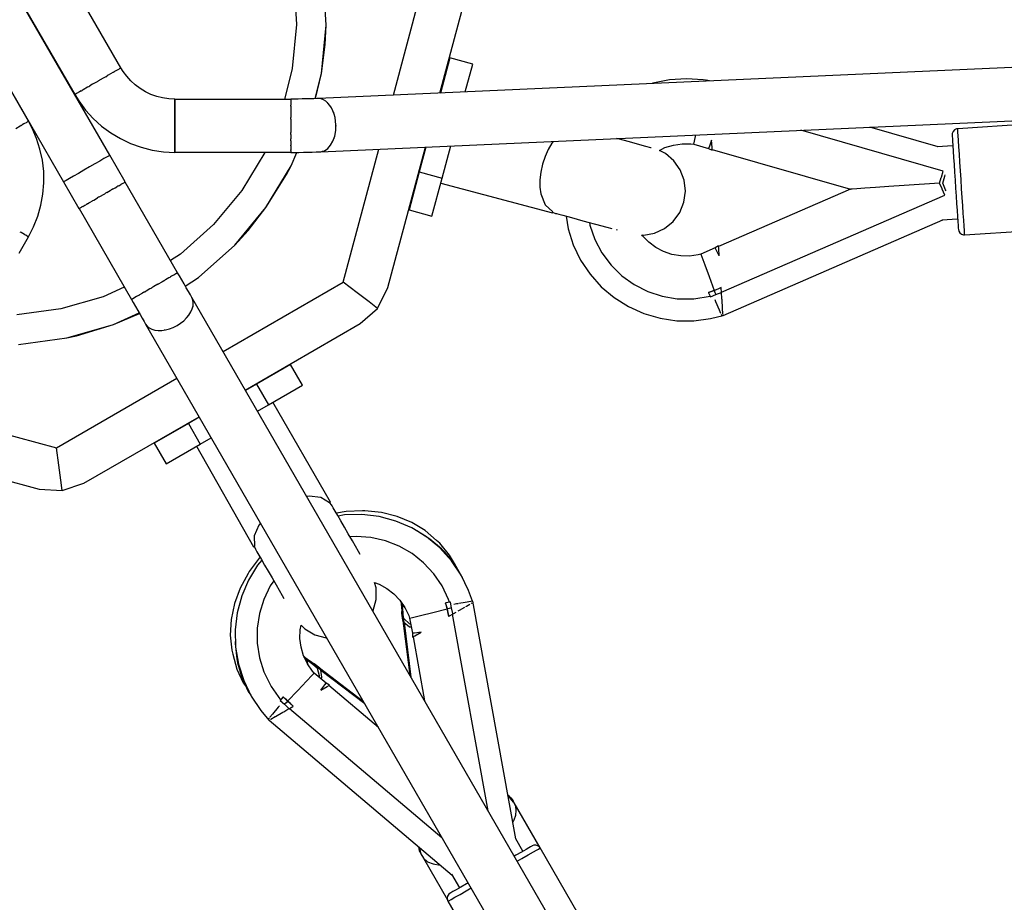
# Model space of a CAD drawing. Units: millimetres. Extents: x -6885 to 24750, y -32149 to 2704.
# Drawn here: x 3509 to 3841, y -8224 to -7926 of the extents above; entities that cross this region are included whole.
import ezdxf

# ---------------------------------------------------------------- set-up
doc = ezdxf.new("R2010")
doc.units = ezdxf.units.MM
doc.layers.add('WIDOK', color=7, linetype='Continuous')
doc.styles.get("Standard").update_dxf_attribs({"font": 'arial.ttf'})
doc.dimstyles.new('Kopia Kopia ISO-25 moduły', dxfattribs={"dimtxt": 300, "dimasz": 210, "dimexe": 1.25, "dimexo": 0.625, "dimgap": 80, "dimtad": 1, "dimdec": 1, "dimlfac": 0.001, "dimtxsty": 'Standard', "dimblk": 'OBLIQUE', "dimcen": 2.5, "dimse1": 1, "dimse2": 1, "dimadec": 0, "dimazin": 0, "dimtfac": 1, "dimtdec": 1, "dimtmove": 0, "dimatfit": 3, "dimfxl": 1, "dimtfillclr": 256, "dimarcsym": 0})

# ---------------------------------------------------------------- blocks, each defined once
blk = doc.blocks.new('_Oblique')
at = {"color": 0, "linetype": 'ByBlock', "lineweight": -2}
blk.add_line((-0.5, -0.5), (0.5, 0.5), dxfattribs=at)
blk = doc.blocks.new('*D7')
at = {"color": 0, "lineweight": -2}
blk.add_line((-6427.84, 414.78), (-6427.84, -32044.07), dxfattribs=at)
at = {"layer": 'Defpoints', "color": 0}
for p in [(5994.69, 414.78), (-6427.84, -32044.07), (3523.79, -32044.07)]:
    blk.add_point(p, dxfattribs=at)
at = {"color": 0, "lineweight": -2, "xscale": 210, "yscale": 210, "zscale": 210}
for p, rotation in [((-6427.84, 414.78), 90), ((-6427.84, -32044.07), 270)]:
    blk.add_blockref('_Oblique', p, dxfattribs=dict(at, rotation=rotation))
at = {"color": 0, "insert": (-6688.12, -15814.64), "char_height": 300, "attachment_point": 5, "rotation": 90}
blk.add_mtext('32,5m', dxfattribs=at)

msp = doc.modelspace()

# ---------------------------------------------------------------- linework, layer by layer
at = {"layer": 'WIDOK'}
for p, q in [((3635.01, -7951.75), (3658.03, -7865.82)), ((3539.25, -7972.04), (3480.92, -7871.01)), ((3650.73, -7951.05), (3671.99, -7871.7)), ((3465.33, -7880.01), (3523.66, -7981.04)), ((3543.02, -7942.57), (3508.33, -7882.48)), ((3492.74, -7891.48), (3527.43, -7951.57)), ((3511.84, -7960.57), (3477.15, -7900.48)), ((3612.27, -7928.08), (3611.35, -7911.66)), ((3601.43, -7912.97), (3602.27, -7927.89)), ((4390.84, -7917.83), (3609.74, -7952.89)), ((3602.27, -7927.89), (3600.88, -7942.77)), ((3610.73, -7944.45), (3612.27, -7928.08)), ((3611.95, -7934.65), (3612.27, -7928.08)), ((3610.73, -7944.45), (3611.95, -7934.65)), ((3610.51, -7970.85), (4391.17, -7935.82)), ((3654.05, -7939.19), (3650.88, -7951.04)), ((3661.78, -7941.26), (3654.05, -7939.19)), ((3659.26, -7950.66), (3661.78, -7941.26)), ((3538.76, -7945.02), (3538.38, -7945.25)), ((3540.27, -7944.15), (3538.76, -7945.02)), ((3540.56, -7943.98), (3540.27, -7944.15)), ((3540.56, -7943.98), (3540.74, -7943.88)), ((3540.74, -7943.88), (3540.9, -7943.79)), ((3541.51, -7943.44), (3540.9, -7943.79)), ((3542.4, -7942.92), (3541.51, -7943.44)), ((3542.41, -7942.92), (3542.4, -7942.92)), ((3542.41, -7942.92), (3542.42, -7942.91)), ((3542.42, -7942.91), (3542.44, -7942.9)), ((3542.91, -7942.63), (3542.44, -7942.9)), ((3542.96, -7942.6), (3542.91, -7942.63)), ((3542.96, -7942.6), (3543.02, -7942.57)), ((3543.74, -7943.73), (3543, -7942.58)), ((3544.97, -7945.39), (3543.74, -7943.73)), ((3600.88, -7942.77), (3598.3, -7953.16)), ((3608.63, -7952.92), (3610.73, -7944.45)), ((3608.77, -7952.92), (3610.73, -7944.45)), ((3533.46, -7948.09), (3532.53, -7948.62)), ((3535.18, -7947.09), (3533.46, -7948.09)), ((3535.18, -7947.09), (3535.22, -7947.07)), ((3535.22, -7947.07), (3535.24, -7947.06)), ((3535.26, -7947.05), (3535.24, -7947.06)), ((3537.06, -7946.01), (3535.26, -7947.05)), ((3537.91, -7945.51), (3537.06, -7946.01)), ((3537.91, -7945.51), (3538.21, -7945.34)), ((3538.21, -7945.34), (3538.38, -7945.25)), ((3546.36, -7946.92), (3544.97, -7945.39)), ((3547.88, -7948.3), (3546.36, -7946.92)), ((3549.54, -7949.53), (3547.88, -7948.3)), ((3722.66, -7947.73), (3722.38, -7947.83)), ((3728.24, -7946.57), (3722.66, -7947.73)), ((3733.94, -7946.2), (3728.24, -7946.57)), ((3739.63, -7946.62), (3733.94, -7946.2)), ((3741.14, -7946.77), (3739.63, -7946.62)), ((3740.64, -7946.92), (3740.61, -7947.01)), ((3740.71, -7946.68), (3740.7, -7946.73)), ((3740.99, -7946.76), (3740.71, -7946.68)), ((3741.15, -7946.99), (3741.14, -7946.77)), ((3741.72, -7946.96), (3741.14, -7946.8)), ((3527.43, -7951.57), (3527.49, -7951.53)), ((3527.44, -7951.56), (3528.82, -7953.71)), ((3527.55, -7951.5), (3527.49, -7951.53)), ((3527.99, -7951.24), (3527.55, -7951.5)), ((3527.99, -7951.24), (3528.02, -7951.22)), ((3528.02, -7951.22), (3528.05, -7951.21)), ((3528.07, -7951.19), (3528.05, -7951.21)), ((3528.98, -7950.67), (3528.07, -7951.19)), ((3529.55, -7950.34), (3528.98, -7950.67)), ((3529.55, -7950.34), (3529.71, -7950.25)), ((3529.71, -7950.25), (3529.9, -7950.14)), ((3530.23, -7949.95), (3529.9, -7950.14)), ((3531.75, -7949.07), (3530.23, -7949.95)), ((3532.09, -7948.88), (3531.75, -7949.07)), ((3532.09, -7948.88), (3532.24, -7948.79)), ((3532.24, -7948.79), (3532.53, -7948.62)), ((3551.31, -7950.59), (3549.54, -7949.53)), ((3553.17, -7951.47), (3551.31, -7950.59)), ((3555.11, -7952.16), (3553.17, -7951.47)), ((3528.82, -7953.71), (3531.09, -7956.78)), ((3557.11, -7952.66), (3555.11, -7952.16)), ((3559.15, -7952.96), (3557.11, -7952.66)), ((3561.2, -7953.13), (3559.15, -7952.96)), ((3561.2, -7953.75), (3561.2, -7953.13)), ((3561.2, -7953.16), (3561.2, -7953.88)), ((3600.36, -7953.16), (3561.2, -7953.16)), ((3561.2, -7954.98), (3561.2, -7953.75)), ((3561.2, -7953.88), (3561.2, -7955.26)), ((3561.2, -7956.72), (3561.2, -7954.98)), ((3600.36, -7953.07), (3600.36, -7953.08)), ((3601.43, -7953.07), (3600.36, -7953.07)), ((3600.36, -7953.08), (3600.36, -7953.16)), ((3600.36, -7953.24), (3600.36, -7953.16)), ((3600.36, -7953.24), (3600.36, -7953.32)), ((3600.36, -7953.32), (3600.36, -7953.87)), ((3600.36, -7953.88), (3600.36, -7953.87)), ((3600.36, -7953.88), (3600.36, -7953.88)), ((3600.36, -7953.88), (3600.36, -7953.88)), ((3600.36, -7953.88), (3600.36, -7954.74)), ((3600.36, -7954.74), (3600.36, -7955.11)), ((3600.36, -7955.26), (3600.36, -7955.11)), ((3602.84, -7953.06), (3601.43, -7953.07)), ((3604.22, -7953.04), (3602.84, -7953.06)), ((3605.57, -7953.02), (3604.22, -7953.04)), ((3606.87, -7952.98), (3605.57, -7953.02)), ((3608.1, -7952.95), (3606.87, -7952.98)), ((3609.25, -7952.9), (3608.1, -7952.95)), ((3609.89, -7952.89), (3609.25, -7952.9)), ((3609.74, -7952.89), (3609.72, -7952.89)), ((3609.74, -7952.89), (3609.76, -7952.89)), ((3610.68, -7953.03), (3609.89, -7952.89)), ((3611.45, -7953.33), (3610.68, -7953.03)), ((3612.19, -7953.8), (3611.45, -7953.33)), ((3612.89, -7954.42), (3612.19, -7953.8)), ((3612.57, -7954.14), (3612.62, -7954.16)), ((3612.62, -7954.16), (3612.66, -7954.22)), ((3613.53, -7955.18), (3612.89, -7954.42)), ((3614.1, -7956.07), (3613.53, -7955.18)), ((3531.09, -7956.78), (3533.66, -7959.61)), ((3561.2, -7955.26), (3561.2, -7957.2)), ((3561.2, -7958.86), (3561.2, -7956.72)), ((3561.2, -7957.2), (3561.2, -7959.53)), ((3600.36, -7955.48), (3600.36, -7955.26)), ((3600.36, -7955.48), (3600.36, -7955.86)), ((3600.36, -7955.86), (3600.36, -7957.19)), ((3600.36, -7957.2), (3600.36, -7957.19)), ((3600.36, -7957.2), (3600.36, -7957.2)), ((3600.36, -7957.2), (3600.36, -7958.72)), ((3600.36, -7957.2), (3600.36, -7957.2)), ((3614.59, -7957.07), (3614.1, -7956.07)), ((3615, -7958.16), (3614.59, -7957.07)), ((3614.73, -7957.46), (3614.77, -7957.51)), ((3614.77, -7957.51), (3614.78, -7957.59)), ((3615.3, -7959.32), (3615, -7958.16)), ((3509.56, -7961.88), (3509.72, -7961.79)), ((3510.29, -7961.46), (3509.72, -7961.79)), ((3511.2, -7960.94), (3510.29, -7961.46)), ((3511.22, -7960.92), (3511.2, -7960.94)), ((3511.22, -7960.92), (3511.25, -7960.91)), ((3511.25, -7960.91), (3511.28, -7960.89)), ((3511.72, -7960.64), (3511.28, -7960.89)), ((3511.79, -7960.6), (3511.72, -7960.64)), ((3511.79, -7960.6), (3511.84, -7960.57)), ((3513, -7962.84), (3511.83, -7960.57)), ((3533.66, -7959.61), (3536.49, -7962.18)), ((3561.2, -7961.23), (3561.2, -7958.86)), ((3561.2, -7959.53), (3561.2, -7962.07)), ((3561.2, -7963.66), (3561.2, -7961.23)), ((3600.36, -7958.72), (3600.36, -7959.27)), ((3600.36, -7959.53), (3600.36, -7959.27)), ((3600.36, -7959.81), (3600.36, -7959.53)), ((3600.36, -7959.81), (3600.36, -7960.36)), ((3600.36, -7960.36), (3600.36, -7962.07)), ((3615.51, -7960.53), (3615.3, -7959.32)), ((3615.6, -7961.77), (3615.51, -7960.53)), ((3615.54, -7963.71), (3615.6, -7961.77)), ((3857.48, -7960.98), (3825.54, -7963.06)), ((3509.04, -7962.18), (3507.52, -7963.06)), ((3509.37, -7961.99), (3509.04, -7962.18)), ((3509.37, -7961.99), (3509.56, -7961.88)), ((3514.52, -7966.34), (3513, -7962.84)), ((3536.49, -7962.18), (3539.56, -7964.45)), ((3539.56, -7964.45), (3542.84, -7966.42)), ((3561.2, -7962.07), (3561.2, -7964.6)), ((3561.2, -7965.97), (3561.2, -7963.66)), ((3561.2, -7964.6), (3561.2, -7966.93)), ((3600.36, -7962.07), (3600.36, -7964.01)), ((3600.36, -7964.01), (3600.36, -7964.35)), ((3600.36, -7964.6), (3600.36, -7964.35)), ((3600.36, -7965.01), (3600.36, -7964.6)), ((3600.36, -7965.01), (3600.36, -7965.87)), ((3615.2, -7965.56), (3615.54, -7963.71)), ((3615.61, -7962.03), (3615.59, -7962.16)), ((3615.6, -7961.96), (3615.61, -7962.03)), ((3736.64, -7967.32), (3737.11, -7965.17)), ((3820.63, -7977.36), (3772.59, -7963.58)), ((3818.92, -7969.14), (3795.92, -7962.53)), ((3823.72, -7964.64), (3823.68, -7965.19)), ((3824, -7963.96), (3823.72, -7964.64)), ((3824.51, -7963.43), (3824, -7963.96)), ((3825.18, -7963.12), (3824.51, -7963.43)), ((3825.54, -7963.06), (3825.18, -7963.12)), ((3825.55, -7963.21), (3825.54, -7963.06)), ((3825.58, -7963.64), (3825.55, -7963.21)), ((3825.63, -7964.36), (3825.58, -7963.64)), ((3825.69, -7965.34), (3825.63, -7964.36)), ((3515.69, -7969.98), (3514.52, -7966.34)), ((3542.84, -7966.42), (3546.3, -7968.05)), ((3546.3, -7968.05), (3549.9, -7969.34)), ((3561.2, -7968), (3561.2, -7965.97)), ((3561.2, -7966.93), (3561.2, -7968.87)), ((3561.2, -7969.6), (3561.2, -7968)), ((3600.36, -7965.87), (3600.36, -7966.54)), ((3600.36, -7966.93), (3600.36, -7966.54)), ((3600.36, -7967.16), (3600.36, -7966.93)), ((3600.36, -7967.16), (3600.36, -7967.54)), ((3600.36, -7967.54), (3600.36, -7968.65)), ((3613.82, -7968.67), (3614.62, -7967.24)), ((3614.62, -7967.24), (3615.2, -7965.56)), ((3614.92, -7966.5), (3614.83, -7966.64)), ((3614.95, -7966.3), (3614.92, -7966.5)), ((3688.49, -7967.96), (3687.26, -7970.1)), ((3688.97, -7967.33), (3688.49, -7967.96)), ((3710.91, -7966.53), (3710.32, -7966.37)), ((3714.72, -7967.55), (3710.91, -7966.53)), ((3718.22, -7968.49), (3714.72, -7967.55)), ((3720.24, -7969.03), (3718.22, -7968.49)), ((3729.56, -7968.57), (3732.51, -7968.14)), ((3732.51, -7968.14), (3735.49, -7968.18)), ((3735.49, -7968.18), (3736.43, -7968.29)), ((3736.43, -7968.29), (3736.64, -7967.32)), ((3736.43, -7968.29), (3741.45, -7969.73)), ((3742.46, -7966.95), (3741.71, -7969.01)), ((3742.62, -7969.41), (3742.46, -7966.95)), ((3823.68, -7965.19), (3823.69, -7965.32)), ((3823.69, -7965.32), (3823.71, -7965.71)), ((3823.71, -7965.71), (3823.75, -7966.34)), ((3823.75, -7966.34), (3823.81, -7967.22)), ((3823.81, -7967.22), (3823.91, -7968.73)), ((3825.8, -7967.05), (3825.69, -7965.34)), ((3825.94, -7969.16), (3825.8, -7967.05)), ((3516.5, -7973.72), (3515.69, -7969.98)), ((3549.9, -7969.34), (3553.61, -7970.27)), ((3553.61, -7970.27), (3557.39, -7970.83)), ((3557.39, -7970.83), (3561.2, -7971.06)), ((3561.2, -7968.87), (3561.2, -7970.25)), ((3561.2, -7970.64), (3561.2, -7969.6)), ((3561.2, -7970.25), (3561.2, -7970.97)), ((3561.2, -7971.06), (3561.2, -7970.64)), ((3561.2, -7970.97), (3600.36, -7970.97)), ((3591.56, -7971.09), (3583.85, -7983.89)), ((3591.61, -7970.97), (3591.56, -7971.09)), ((3600.36, -7968.87), (3600.36, -7968.65)), ((3600.36, -7968.9), (3600.36, -7968.87)), ((3600.36, -7968.9), (3600.36, -7968.96)), ((3600.36, -7968.96), (3600.36, -7970.05)), ((3600.36, -7970.05), (3600.36, -7970.15)), ((3600.36, -7970.25), (3600.36, -7970.15)), ((3600.36, -7970.38), (3600.36, -7970.25)), ((3600.36, -7970.38), (3600.36, -7970.76)), ((3600.36, -7970.76), (3600.36, -7970.86)), ((3600.36, -7970.97), (3600.36, -7970.86)), ((3600.36, -7970.97), (3600.36, -7971.06)), ((3600.36, -7971.06), (3601.54, -7971.06)), ((3600.49, -7975.59), (3602.37, -7971.05)), ((3601.54, -7971.06), (3603.09, -7971.05)), ((3603.09, -7971.05), (3604.63, -7971.03)), ((3604.63, -7971.03), (3606.11, -7971)), ((3606.11, -7971), (3607.54, -7970.97)), ((3607.54, -7970.97), (3608.9, -7970.92)), ((3608.9, -7970.92), (3610.18, -7970.87)), ((3610.18, -7970.87), (3610.49, -7970.86)), ((3610.49, -7970.86), (3611.09, -7970.69)), ((3611.09, -7970.69), (3611.7, -7970.52)), ((3611.7, -7970.52), (3612.83, -7969.78)), ((3612.83, -7969.78), (3613.82, -7968.67)), ((3612.88, -7969.74), (3612.86, -7969.75)), ((3612.9, -7969.7), (3612.88, -7969.74)), ((3618.11, -8014.83), (3630.13, -7969.97)), ((3633.13, -8016.71), (3645.84, -7969.27)), ((3645.99, -7969.26), (3643.74, -7977.67)), ((3651.47, -7979.74), (3654.38, -7968.88)), ((3687.26, -7970.1), (3686.21, -7972.5)), ((3721.93, -7969.48), (3720.24, -7969.03)), ((3722.07, -7969.52), (3721.93, -7969.48)), ((3724.84, -7970.37), (3726.71, -7969.45)), ((3726.9, -7971.47), (3724.84, -7970.37)), ((3726.71, -7969.45), (3729.56, -7968.57)), ((3729.74, -7973.9), (3726.9, -7971.47)), ((3741.71, -7969.01), (3741.45, -7969.73)), ((3741.45, -7969.73), (3742.68, -7970.33)), ((3742.68, -7970.33), (3742.62, -7969.41)), ((3742.66, -7970.08), (3789.33, -7983.47)), ((3823.92, -7968.81), (3818.63, -7969.16)), ((3823.91, -7968.73), (3824.03, -7970.61)), ((3824.03, -7970.61), (3824.17, -7972.78)), ((3826.1, -7971.61), (3825.94, -7969.16)), ((3826.28, -7974.33), (3826.1, -7971.61)), ((3516.94, -7977.52), (3516.5, -7973.72)), ((3534.22, -7974.94), (3532.39, -7975.99)), ((3535.88, -7973.98), (3534.22, -7974.94)), ((3537.29, -7973.17), (3535.88, -7973.98)), ((3538.35, -7972.55), (3537.29, -7973.17)), ((3539.02, -7972.17), (3538.35, -7972.55)), ((3539.02, -7972.17), (3539.25, -7972.04)), ((3539.25, -7972.04), (3539.02, -7972.17)), ((3544.45, -7981.05), (3539.25, -7972.04)), ((3685.38, -7975.09), (3684.81, -7977.74)), ((3686.21, -7972.5), (3685.38, -7975.09)), ((3731.88, -7976.96), (3729.74, -7973.9)), ((3824.17, -7972.78), (3824.33, -7975.2)), ((3826.47, -7977.24), (3826.28, -7974.33)), ((3517, -7981.34), (3516.94, -7977.52)), ((3528.69, -7978.13), (3527.03, -7979.09)), ((3530.51, -7977.08), (3528.69, -7978.13)), ((3532.39, -7975.99), (3530.51, -7977.08)), ((3592, -7989.67), (3600.49, -7975.59)), ((3598.96, -7978.51), (3600.49, -7975.59)), ((3643.74, -7977.67), (3640.3, -7990.5)), ((3643.74, -7977.67), (3651.47, -7979.74)), ((3684.81, -7977.74), (3684.51, -7980.35)), ((3733.21, -7980.46), (3731.88, -7976.96)), ((3820.04, -7979.4), (3820.63, -7977.36)), ((3824.33, -7975.2), (3824.5, -7977.79)), ((3824.5, -7977.79), (3824.68, -7980.48)), ((3826.67, -7980.26), (3826.47, -7977.24)), ((3516.69, -7985.15), (3517, -7981.34)), ((3523.89, -7980.9), (3523.66, -7981.04)), ((3523.66, -7981.04), (3528.86, -7990.05)), ((3524.55, -7980.52), (3523.89, -7980.9)), ((3525.62, -7979.9), (3524.55, -7980.52)), ((3527.03, -7979.09), (3525.62, -7979.9)), ((3543.41, -7981.65), (3543.12, -7981.81)), ((3543.46, -7981.62), (3543.41, -7981.65)), ((3543.46, -7981.62), (3543.56, -7981.56)), ((3543.56, -7981.56), (3544.22, -7981.18)), ((3544.22, -7981.18), (3544.23, -7981.17)), ((3544.25, -7981.16), (3544.23, -7981.17)), ((3544.28, -7981.14), (3544.25, -7981.16)), ((3544.28, -7981.14), (3544.45, -7981.05)), ((3562.13, -8011.73), (3544.43, -7981.06)), ((3592, -7989.67), (3598.96, -7978.51)), ((3648.03, -7992.57), (3651.47, -7979.74)), ((3651.02, -7981.4), (3688.69, -7991.5)), ((3684.51, -7980.35), (3684.51, -7982.81)), ((3733.63, -7984.17), (3733.21, -7980.46)), ((3819.44, -7981.5), (3807.47, -7982.28)), ((3819.44, -7981.5), (3820.01, -7979.51)), ((3820.26, -7983.4), (3819.44, -7981.5)), ((3820.01, -7979.51), (3820.04, -7979.4)), ((3820.51, -7981.43), (3821.18, -7979.1)), ((3821.47, -7983.66), (3820.51, -7981.43)), ((3821.18, -7979.1), (3821.29, -7978.69)), ((3824.68, -7980.48), (3824.85, -7983.18)), ((3826.87, -7983.31), (3826.67, -7980.26)), ((3535.72, -7986.09), (3537.59, -7985)), ((3537.59, -7985), (3537.72, -7984.93)), ((3537.82, -7984.87), (3537.72, -7984.93)), ((3538.21, -7984.65), (3537.82, -7984.87)), ((3538.21, -7984.65), (3539.42, -7983.95)), ((3539.42, -7983.95), (3539.76, -7983.75)), ((3540.04, -7983.59), (3539.76, -7983.75)), ((3540.41, -7983.38), (3540.04, -7983.59)), ((3540.41, -7983.38), (3541.08, -7982.99)), ((3541.08, -7982.99), (3541.6, -7982.69)), ((3541.96, -7982.48), (3541.6, -7982.69)), ((3542.16, -7982.37), (3541.96, -7982.48)), ((3542.16, -7982.37), (3542.49, -7982.18)), ((3542.49, -7982.18), (3543.12, -7981.81)), ((3583.85, -7983.89), (3574.31, -7995.4)), ((3684.51, -7982.81), (3684.81, -7985.07)), ((3684.81, -7985.07), (3686.27, -7988.72)), ((3733.12, -7987.87), (3733.63, -7984.17)), ((3789.33, -7983.47), (3744.8, -8002.82)), ((3789.88, -7983.43), (3789.33, -7983.47)), ((3791.51, -7983.33), (3789.88, -7983.43)), ((3794.17, -7983.15), (3791.51, -7983.33)), ((3797.79, -7982.92), (3794.17, -7983.15)), ((3802.26, -7982.62), (3797.79, -7982.92)), ((3807.47, -7982.28), (3802.26, -7982.62)), ((3820.31, -7983.5), (3820.26, -7983.4)), ((3821.16, -7985.45), (3820.31, -7983.5)), ((3821.64, -7984.05), (3821.47, -7983.66)), ((3824.85, -7983.18), (3825.03, -7985.83)), ((3827.06, -7986.29), (3826.87, -7983.31)), ((3516, -7988.91), (3516.69, -7985.15)), ((3531.71, -7988.4), (3531.35, -7988.61)), ((3531.71, -7988.4), (3532.23, -7988.1)), ((3532.23, -7988.1), (3532.9, -7987.71)), ((3533.27, -7987.5), (3532.9, -7987.71)), ((3533.55, -7987.34), (3533.27, -7987.5)), ((3533.55, -7987.34), (3533.89, -7987.14)), ((3533.89, -7987.14), (3535.1, -7986.44)), ((3535.49, -7986.22), (3535.1, -7986.44)), ((3535.59, -7986.16), (3535.49, -7986.22)), ((3535.59, -7986.16), (3535.72, -7986.09)), ((3731.71, -7991.33), (3733.12, -7987.87)), ((3745.8, -8018.19), (3821.16, -7985.45)), ((3825.03, -7985.83), (3825.19, -7988.34)), ((3825.19, -7988.34), (3825.34, -7990.65)), ((3827.25, -7989.11), (3827.06, -7986.29)), ((3514.95, -7992.59), (3516, -7988.91)), ((3528.86, -7990.05), (3529.03, -7989.95)), ((3528.88, -7990.03), (3546.59, -8020.7)), ((3529.06, -7989.93), (3529.03, -7989.95)), ((3529.08, -7989.92), (3529.06, -7989.93)), ((3529.08, -7989.92), (3529.09, -7989.91)), ((3529.09, -7989.91), (3529.75, -7989.53)), ((3529.75, -7989.53), (3529.85, -7989.47)), ((3529.91, -7989.44), (3529.85, -7989.47)), ((3530.19, -7989.28), (3529.91, -7989.44)), ((3530.19, -7989.28), (3530.82, -7988.91)), ((3530.82, -7988.91), (3531.16, -7988.72)), ((3531.35, -7988.61), (3531.16, -7988.72)), ((3581.51, -8002.33), (3592, -7989.67)), ((3585.93, -7997.46), (3592, -7989.67)), ((3640.3, -7990.5), (3648.03, -7992.57)), ((3686.27, -7988.72), (3688.79, -7991.13)), ((3688.69, -7991.5), (3688.79, -7991.13)), ((3688.77, -7991.2), (3689.71, -7991.63)), ((3689.71, -7991.63), (3690.08, -7991.73)), ((3690.08, -7991.73), (3690.92, -7991.95)), ((3729.49, -7994.34), (3731.71, -7991.33)), ((3825.34, -7990.65), (3825.47, -7992.68)), ((3827.42, -7991.71), (3827.25, -7989.11)), ((3827.56, -7993.99), (3827.42, -7991.71)), ((3513.55, -7996.14), (3514.95, -7992.59)), ((3690.92, -7991.95), (3692.2, -7992.3)), ((3692.2, -7992.3), (3693.89, -7992.75)), ((3693.3, -7992.59), (3694.02, -7996.81)), ((3693.89, -7992.75), (3695.91, -7993.29)), ((3695.91, -7993.29), (3698.19, -7993.9)), ((3698.19, -7993.9), (3700.66, -7994.56)), ((3700.66, -7994.56), (3703.22, -7995.25)), ((3701.19, -7994.71), (3701.35, -7995.61)), ((3726.59, -7996.7), (3729.49, -7994.34)), ((3746.32, -8026.09), (3820.53, -7993.83)), ((3820.24, -7993.85), (3825.53, -7993.5)), ((3825.47, -7992.68), (3825.59, -7994.38)), ((3825.59, -7994.38), (3825.67, -7995.7)), ((3827.69, -7995.91), (3827.56, -7993.99)), ((3508.84, -7997.83), (3509.19, -7998.03)), ((3509.19, -7998.03), (3509.22, -7998.05)), ((3509.26, -7998.08), (3509.22, -7998.05)), ((3509.29, -7998.09), (3509.26, -7998.08)), ((3509.35, -7998.13), (3509.29, -7998.09)), ((3510.49, -7998.78), (3509.35, -7998.13)), ((3511.84, -7999.56), (3513.55, -7996.14)), ((3574.31, -7995.4), (3563.17, -8005.36)), ((3581.51, -8002.33), (3585.93, -7997.46)), ((3694.02, -7996.81), (3695.76, -8002.25)), ((3701.35, -7995.61), (3703.03, -8000.45)), ((3703.22, -7995.25), (3707.03, -7996.27)), ((3707.03, -7996.27), (3708.76, -7996.74)), ((3710.19, -7997.12), (3710.53, -7997.21)), ((3710.53, -7997.21), (3710.56, -7997.22)), ((3719.54, -7998.96), (3723.21, -7998.28)), ((3723.21, -7998.28), (3726.59, -7996.7)), ((3825.67, -7995.7), (3825.73, -7996.61)), ((3825.73, -7996.61), (3825.76, -7997.06)), ((3825.76, -7997.06), (3825.87, -7997.6)), ((3825.87, -7997.6), (3826.24, -7998.24)), ((3826.24, -7998.24), (3826.82, -7998.69)), ((3827.79, -7997.39), (3827.69, -7995.91)), ((3827.85, -7998.41), (3827.79, -7997.39)), ((3827.89, -7998.92), (3827.85, -7998.41)), ((3827.89, -7998.92), (3859.82, -7996.84)), ((3508.65, -8005.04), (3511.82, -7999.55)), ((3510.53, -7998.81), (3510.49, -7998.78)), ((3510.53, -7998.81), (3510.57, -7998.83)), ((3510.57, -7998.83), (3510.67, -7998.89)), ((3510.8, -7998.96), (3510.67, -7998.89)), ((3510.93, -7999.04), (3510.8, -7998.96)), ((3511.3, -7999.25), (3510.93, -7999.04)), ((3511.38, -7999.3), (3511.3, -7999.25)), ((3511.38, -7999.3), (3511.47, -7999.35)), ((3511.47, -7999.35), (3511.55, -7999.4)), ((3511.67, -7999.47), (3511.55, -7999.4)), ((3511.68, -7999.47), (3511.67, -7999.47)), ((3511.75, -7999.52), (3511.68, -7999.47)), ((3511.77, -7999.53), (3511.75, -7999.52)), ((3511.77, -7999.53), (3511.84, -7999.56)), ((3703.03, -8000.45), (3705.43, -8004.99)), ((3718.92, -7998.94), (3719.54, -7998.96)), ((3719.14, -7999.24), (3718.93, -7998.94)), ((3721.22, -8001.38), (3719.14, -7999.24)), ((3723.61, -8003.17), (3721.22, -8001.38)), ((3826.82, -7998.69), (3827.52, -7998.91)), ((3827.52, -7998.91), (3827.89, -7998.92)), ((3569.25, -8013.29), (3581.51, -8002.33)), ((3695.76, -8002.25), (3698.24, -8007.39)), ((3705.43, -8004.99), (3708.49, -8009.1)), ((3726.25, -8004.55), (3723.61, -8003.17)), ((3729.07, -8005.51), (3726.25, -8004.55)), ((3743.65, -8003.32), (3738.86, -8005.4)), ((3744.78, -8002.57), (3743.65, -8003.32)), ((3744, -8004), (3743.65, -8003.32)), ((3745, -8005.95), (3744, -8004)), ((3744.84, -8003.48), (3744.78, -8002.57)), ((3745, -8005.95), (3744.84, -8003.48)), ((3563.17, -8005.36), (3559.75, -8007.59)), ((3698.24, -8007.39), (3701.41, -8012.13)), ((3732.01, -8006.02), (3729.07, -8005.51)), ((3734.99, -8006.06), (3732.01, -8006.02)), ((3737.94, -8005.63), (3734.99, -8006.06)), ((3738.86, -8005.4), (3737.94, -8005.63)), ((3738.86, -8005.4), (3739.19, -8006.34)), ((3739.19, -8006.34), (3740.14, -8009)), ((3562.15, -8011.72), (3561.97, -8011.82)), ((3562.75, -8012.74), (3562.15, -8011.72)), ((3708.49, -8009.1), (3712.14, -8012.7)), ((3740.16, -8009.03), (3740.14, -8009)), ((3740.14, -8009), (3741.59, -8012.97)), ((3556.8, -8014.81), (3555.56, -8015.52)), ((3557.55, -8014.37), (3556.8, -8014.81)), ((3557.55, -8014.37), (3557.74, -8014.26)), ((3557.74, -8014.26), (3557.83, -8014.21)), ((3558.03, -8014.09), (3557.83, -8014.21)), ((3559.16, -8013.45), (3558.03, -8014.09)), ((3559.5, -8013.25), (3559.16, -8013.45)), ((3559.5, -8013.25), (3559.66, -8013.15)), ((3559.66, -8013.15), (3559.79, -8013.08)), ((3560.14, -8012.88), (3559.79, -8013.08)), ((3560.95, -8012.41), (3560.14, -8012.88)), ((3561.05, -8012.36), (3560.95, -8012.41)), ((3561.05, -8012.36), (3561.11, -8012.32)), ((3561.11, -8012.32), (3561.18, -8012.28)), ((3561.57, -8012.05), (3561.18, -8012.28)), ((3561.94, -8011.84), (3561.57, -8012.05)), ((3561.94, -8011.84), (3561.96, -8011.83)), ((3561.97, -8011.82), (3561.96, -8011.83)), ((3561.96, -8011.83), (3561.96, -8011.83)), ((3563.54, -8014.11), (3562.75, -8012.74)), ((3564.32, -8015.46), (3563.54, -8014.11)), ((3564.76, -8016.23), (3569.25, -8013.29)), ((3577.49, -8038.27), (3618.11, -8014.83)), ((3622.79, -8018.42), (3618.11, -8014.83)), ((3701.41, -8012.13), (3705.21, -8016.39)), ((3712.14, -8012.7), (3716.3, -8015.7)), ((3741.59, -8012.97), (3743.32, -8017.63)), ((3544.17, -8016.52), (3537.08, -8019.78)), ((3550.81, -8018.26), (3550.33, -8018.54)), ((3550.81, -8018.26), (3550.98, -8018.17)), ((3550.98, -8018.17), (3551.15, -8018.07)), ((3551.54, -8017.85), (3551.15, -8018.07)), ((3552.82, -8017.1), (3551.54, -8017.85)), ((3553.08, -8016.96), (3552.82, -8017.1)), ((3553.08, -8016.96), (3553.2, -8016.89)), ((3553.2, -8016.89), (3553.41, -8016.76)), ((3554.16, -8016.33), (3553.41, -8016.76)), ((3555.49, -8015.56), (3554.16, -8016.33)), ((3555.51, -8015.55), (3555.49, -8015.56)), ((3555.51, -8015.55), (3555.52, -8015.54)), ((3555.52, -8015.54), (3555.56, -8015.52)), ((3565.07, -8016.76), (3564.32, -8015.46)), ((3565.79, -8018), (3565.07, -8016.76)), ((3566.46, -8019.17), (3565.79, -8018)), ((3629.68, -8023.71), (3633.13, -8016.71)), ((3705.21, -8016.39), (3709.56, -8020.08)), ((3716.3, -8015.7), (3720.87, -8018.03)), ((3720.87, -8018.03), (3725.75, -8019.63)), ((3743.32, -8017.63), (3741.39, -8018.32)), ((3741.39, -8018.32), (3742.36, -8017.98)), ((3741.39, -8018.32), (3741.42, -8018.4)), ((3742.36, -8017.98), (3743.32, -8017.63)), ((3743.32, -8017.63), (3745.71, -8016.69)), ((3744.52, -8017.17), (3743.32, -8017.63)), ((3743.32, -8017.63), (3743.58, -8018.34)), ((3743.58, -8018.34), (3743.85, -8019.04)), ((3745.71, -8016.69), (3744.52, -8017.17)), ((3744.83, -8018.71), (3745.81, -8018.35)), ((3745.71, -8016.77), (3745.71, -8016.69)), ((3745.72, -8016.85), (3745.71, -8016.77)), ((3745.8, -8018.19), (3745.72, -8016.85)), ((3745.81, -8018.35), (3745.8, -8018.19)), ((3745.95, -8020.39), (3745.81, -8018.35)), ((3537.08, -8019.78), (3522.71, -8023.91)), ((3546.67, -8020.65), (3546.57, -8020.71)), ((3546.57, -8020.71), (3547.16, -8021.74)), ((3546.75, -8020.61), (3546.67, -8020.65)), ((3546.75, -8020.61), (3546.76, -8020.6)), ((3546.76, -8020.6), (3546.84, -8020.56)), ((3547.01, -8020.46), (3546.84, -8020.56)), ((3547.56, -8020.14), (3547.01, -8020.46)), ((3547.6, -8020.12), (3547.56, -8020.14)), ((3547.6, -8020.12), (3547.61, -8020.11)), ((3547.61, -8020.11), (3547.68, -8020.07)), ((3548.31, -8019.71), (3547.68, -8020.07)), ((3548.95, -8019.34), (3548.31, -8019.71)), ((3548.95, -8019.34), (3549.06, -8019.28)), ((3549.06, -8019.28), (3549.13, -8019.23)), ((3549.25, -8019.17), (3549.13, -8019.23)), ((3550.33, -8018.54), (3549.25, -8019.17)), ((3566.98, -8020.07), (3566.46, -8019.17)), ((3954.48, -8691.23), (3566.94, -8020)), ((3566.94, -8020), (3566.94, -8020)), ((3566.94, -8020), (3566.94, -8020)), ((3567.31, -8020.91), (3566.98, -8020.07)), ((3567.45, -8021.83), (3567.31, -8020.91)), ((3626.83, -8021.52), (3622.79, -8018.42)), ((3629.68, -8023.71), (3626.83, -8021.52)), ((3709.56, -8020.08), (3714.38, -8023.12)), ((3725.75, -8019.63), (3730.81, -8020.47)), ((3730.81, -8020.47), (3736.41, -8020.49)), ((3736.41, -8020.49), (3741.94, -8019.58)), ((3741.42, -8018.4), (3741.44, -8018.45)), ((3741.44, -8018.45), (3742.04, -8019.83)), ((3741.44, -8018.45), (3741.44, -8018.45)), ((3741.44, -8018.45), (3741.44, -8018.45)), ((3742.04, -8019.83), (3743.85, -8019.04)), ((3743.51, -8020.76), (3743.8, -8021.42)), ((3743.8, -8021.42), (3745.01, -8024.2)), ((3743.85, -8019.04), (3744.83, -8018.71)), ((3745.97, -8020.79), (3745.95, -8020.5)), ((3746.16, -8023.58), (3745.97, -8020.79)), ((3522.71, -8023.91), (3507.9, -8025.86)), ((3547.16, -8021.74), (3547.95, -8023.11)), ((3547.95, -8023.11), (3548.73, -8024.46)), ((3548.73, -8024.46), (3549.48, -8025.76)), ((3566, -8025.94), (3566.65, -8024.9)), ((3566.65, -8024.9), (3567.11, -8023.86)), ((3567.11, -8023.86), (3567.38, -8022.82)), ((3567.33, -8023.09), (3567.29, -8023.16)), ((3567.32, -8023.04), (3567.33, -8023.09)), ((3567.38, -8022.82), (3567.45, -8021.83)), ((3623.81, -8028.85), (3629.68, -8023.71)), ((3714.38, -8023.12), (3719.59, -8025.47)), ((3745.01, -8024.2), (3745.51, -8025.36)), ((3746.16, -8023.69), (3746.16, -8023.58)), ((3746.28, -8025.46), (3746.17, -8023.75)), ((3540.55, -8029.15), (3549.16, -8025.2)), ((3540.55, -8029.15), (3549.3, -8025.45)), ((3549.48, -8025.76), (3550.2, -8027)), ((3550.2, -8027), (3550.87, -8028.17)), ((3550.87, -8028.17), (3551.35, -8029)), ((3563.14, -8028.74), (3564.23, -8027.88)), ((3564.23, -8027.88), (3565.19, -8026.94)), ((3565.19, -8026.94), (3566, -8025.94)), ((3565.53, -8026.55), (3565.46, -8026.61)), ((3565.57, -8026.47), (3565.53, -8026.55)), ((3719.59, -8025.47), (3725.06, -8027.06)), ((3725.06, -8027.06), (3730.71, -8027.88)), ((3730.71, -8027.88), (3736.42, -8027.91)), ((3736.42, -8027.91), (3742.07, -8027.14)), ((3742.07, -8027.14), (3746.32, -8026.12)), ((3745.63, -8025.63), (3745.75, -8025.91)), ((3745.75, -8025.91), (3745.84, -8026.1)), ((3745.89, -8026.23), (3745.91, -8026.27)), ((3745.91, -8026.27), (3746.17, -8026.16)), ((3746.28, -8025.52), (3746.28, -8025.46)), ((3746.32, -8026.12), (3746.3, -8025.82)), ((3524.76, -8033.7), (3540.55, -8029.15)), ((3527.97, -8032.98), (3540.55, -8029.15)), ((3551.35, -8029), (3938.87, -8700.21)), ((3551.35, -8029), (3551.89, -8029.72)), ((3551.89, -8029.72), (3552.61, -8030.31)), ((3552.61, -8030.31), (3553.49, -8030.76)), ((3553.49, -8030.76), (3554.51, -8031.06)), ((3553.83, -8030.88), (3553.78, -8030.85)), ((3553.92, -8030.89), (3553.83, -8030.88)), ((3554.51, -8031.06), (3555.64, -8031.19)), ((3555.64, -8031.19), (3556.85, -8031.17)), ((3556.85, -8031.17), (3558.12, -8030.98)), ((3557.73, -8031.05), (3557.65, -8031.05)), ((3557.81, -8031.03), (3557.73, -8031.05)), ((3558.12, -8030.98), (3559.42, -8030.63)), ((3559.42, -8030.63), (3560.71, -8030.14)), ((3560.71, -8030.14), (3561.96, -8029.5)), ((3561.96, -8029.5), (3563.14, -8028.74)), ((3562.01, -8029.47), (3562, -8029.47)), ((3562.03, -8029.45), (3562.01, -8029.47)), ((3584.99, -8051.27), (3623.81, -8028.85)), ((3508.46, -8035.85), (3524.76, -8033.7)), ((3524.76, -8033.7), (3527.97, -8032.98)), ((3600.29, -8042.65), (3588.79, -8049.29)), ((3604.29, -8049.57), (3600.29, -8042.65)), ((3521.25, -8070.74), (3561.9, -8047.27)), ((3588.79, -8049.29), (3585.08, -8051.42)), ((3588.79, -8049.29), (3592.79, -8056.21)), ((3592.79, -8056.21), (3604.29, -8049.57)), ((3589.08, -8058.35), (3592.79, -8056.21)), ((3613.78, -8089.13), (3594.28, -8055.35)), ((3476.38, -8058.72), (3521.25, -8070.74)), ((3530.55, -8082.7), (3569.4, -8060.27)), ((3569.49, -8060.42), (3565.79, -8062.56)), ((3565.79, -8062.56), (3554.29, -8069.2)), ((3565.79, -8062.56), (3569.79, -8069.49)), ((3569.79, -8069.49), (3573.49, -8067.35)), ((3522.02, -8076.6), (3521.25, -8070.74)), ((3554.29, -8069.2), (3558.29, -8076.13)), ((3558.29, -8076.13), (3569.79, -8069.49)), ((3568.52, -8070.23), (3587.8, -8104.13)), ((3467.91, -8071.98), (3515.37, -8084.7)), ((3522.69, -8081.65), (3522.02, -8076.6)), ((3515.37, -8084.7), (3523.16, -8085.21)), ((3523.16, -8085.21), (3522.69, -8081.65)), ((3523.16, -8085.21), (3530.55, -8082.7)), ((3606.55, -8087.04), (3605.74, -8087.21)), ((3610.46, -8087.51), (3606.55, -8087.04)), ((3613.45, -8089.32), (3610.46, -8087.51)), ((3613.45, -8089.32), (3613.78, -8089.13)), ((3614.16, -8090.06), (3613.52, -8089.28)), ((3614.3, -8090.29), (3614.16, -8090.06)), ((3614.7, -8090.98), (3614.3, -8090.29)), ((3615.34, -8092.1), (3614.7, -8090.98)), ((3616.21, -8093.61), (3615.34, -8092.1)), ((3619.03, -8092.3), (3615.79, -8092.87)), ((3617.27, -8095.45), (3616.21, -8093.61)), ((3618.56, -8093.42), (3616.32, -8093.8)), ((3624.39, -8093.29), (3618.56, -8093.42)), ((3624.55, -8092.08), (3619.03, -8092.3)), ((3630.19, -8093.98), (3624.39, -8093.29)), ((3625.39, -8092.04), (3624.55, -8092.08)), ((3630.96, -8092.58), (3625.39, -8092.04)), ((3635.82, -8095.49), (3630.19, -8093.98)), ((3636.28, -8093.89), (3630.96, -8092.58)), ((3641.23, -8095.93), (3636.28, -8093.89)), ((3589.6, -8096.84), (3588.05, -8100.45)), ((3590.15, -8096.21), (3589.6, -8096.84)), ((3618.48, -8097.55), (3617.27, -8095.45)), ((3619.8, -8099.82), (3618.48, -8097.55)), ((3641.19, -8097.79), (3635.82, -8095.49)), ((3646.17, -8100.82), (3641.19, -8097.79)), ((3645.71, -8098.66), (3641.23, -8095.93)), ((3588.05, -8100.45), (3588.13, -8103.94)), ((3621.16, -8102.19), (3619.8, -8099.82)), ((3622.45, -8100.64), (3620.36, -8100.8)), ((3627.44, -8101.01), (3622.45, -8100.64)), ((3632.32, -8102.13), (3627.44, -8101.01)), ((3642.89, -8098.81), (3642.8, -8098.77)), ((3647.37, -8101.54), (3642.89, -8098.81)), ((3649.62, -8102.02), (3645.71, -8098.66)), ((3650.67, -8104.54), (3646.17, -8100.82)), ((3587.8, -8104.13), (3588.13, -8103.94)), ((3588.06, -8103.98), (3588.41, -8104.93)), ((3623.2, -8105.7), (3621.16, -8102.19)), ((3636.98, -8103.96), (3632.32, -8102.13)), ((3641.32, -8106.46), (3636.98, -8103.96)), ((3651.28, -8104.9), (3647.37, -8101.54)), ((3650.66, -8102.97), (3649.62, -8102.02)), ((3653.96, -8106.94), (3650.66, -8102.97)), ((3654.6, -8108.86), (3650.67, -8104.54)), ((3589.65, -8108.06), (3586.36, -8112.56)), ((3588.41, -8104.93), (3588.55, -8105.16)), ((3588.55, -8105.16), (3588.95, -8105.85)), ((3588.95, -8105.85), (3589.59, -8106.97)), ((3589.59, -8106.97), (3590.46, -8108.48)), ((3590.01, -8107.68), (3589.65, -8108.06)), ((3623.82, -8106.79), (3623.2, -8105.7)), ((3645.23, -8109.58), (3641.32, -8106.46)), ((3652.32, -8105.85), (3651.28, -8104.9)), ((3655.62, -8109.82), (3652.32, -8105.85)), ((3655.62, -8109.82), (3653.96, -8106.94)), ((3589.13, -8110.42), (3586.09, -8115.4)), ((3590.57, -8108.67), (3589.13, -8110.42)), ((3590.46, -8108.48), (3591.53, -8110.32)), ((3591.53, -8110.32), (3592.74, -8112.41)), ((3648.64, -8113.25), (3645.23, -8109.58)), ((3657.87, -8113.69), (3654.6, -8108.86)), ((3657.8, -8113.59), (3655.62, -8109.82)), ((3585.95, -8113.19), (3583.26, -8118.16)), ((3586.36, -8112.56), (3585.95, -8113.19)), ((3592.74, -8112.41), (3594.05, -8114.69)), ((3594.05, -8114.69), (3595.41, -8117.05)), ((3651.46, -8117.39), (3648.64, -8113.25)), ((3660.42, -8118.94), (3657.87, -8113.69)), ((3658.19, -8114.27), (3657.92, -8113.8)), ((3658.33, -8114.64), (3658.19, -8114.27)), ((3586.09, -8115.4), (3583.8, -8120.76)), ((3593.43, -8117.39), (3591.26, -8121.9)), ((3594.61, -8115.66), (3593.43, -8117.39)), ((3595.41, -8117.05), (3597.45, -8120.57)), ((3628.67, -8116.25), (3630.17, -8116.78)), ((3629.15, -8117.98), (3628.69, -8116.26)), ((3629.17, -8121.91), (3629.15, -8117.98)), ((3630.17, -8116.78), (3632.79, -8118.2)), ((3653.63, -8121.9), (3651.46, -8117.39)), ((3583.26, -8118.16), (3581.34, -8123.35)), ((3583.8, -8120.76), (3582.29, -8126.4)), ((3597.45, -8120.57), (3598.07, -8121.65)), ((3632.79, -8118.2), (3635.16, -8120.02)), ((3635.16, -8120.02), (3637.21, -8122.18)), ((3661.73, -8122.5), (3660.42, -8118.94)), ((3581.34, -8123.35), (3580.22, -8128.65)), ((3591.26, -8121.9), (3589.79, -8126.68)), ((3628.16, -8125.71), (3629.17, -8121.91)), ((3637.21, -8122.18), (3638.9, -8124.64)), ((3637.27, -8122.26), (3637.41, -8122.57)), ((3637.41, -8122.57), (3637.51, -8122.9)), ((3637.48, -8122.57), (3637.81, -8125.69)), ((3637.5, -8122.6), (3637.78, -8123.21)), ((3637.78, -8123.21), (3637.98, -8123.86)), ((3637.89, -8123.55), (3638.18, -8126.34)), ((3637.98, -8123.86), (3638.92, -8124.67)), ((3638.9, -8124.64), (3640.18, -8127.33)), ((3652.74, -8123.13), (3652.65, -8123.15)), ((3652.91, -8124.14), (3652.65, -8123.15)), ((3652.65, -8123.15), (3653.15, -8125.14)), ((3652.82, -8123.12), (3652.74, -8123.13)), ((3654.01, -8122.9), (3652.82, -8123.12)), ((3653.15, -8125.14), (3652.91, -8124.14)), ((3654.01, -8122.9), (3653.63, -8121.9)), ((3654.27, -8122.86), (3654.01, -8122.9)), ((3654.62, -8124.79), (3654.27, -8122.86)), ((3656.36, -8123.47), (3655.42, -8123.64)), ((3656.85, -8123.39), (3656.36, -8123.47)), ((3659.23, -8122.95), (3657.11, -8123.34)), ((3657.32, -8125.55), (3659.14, -8124.5)), ((3661.15, -8122.61), (3659.23, -8122.95)), ((3659.52, -8124.28), (3659.73, -8124.16)), ((3659.73, -8124.16), (3660.83, -8123.53)), ((3661.83, -8122.49), (3661.15, -8122.61)), ((3661.29, -8123.26), (3661.34, -8123.23)), ((3661.34, -8123.23), (3661.66, -8123.04)), ((3676.31, -8202.69), (3661.83, -8122.49)), ((3582.29, -8126.4), (3581.59, -8132.19)), ((3589.79, -8126.68), (3589.04, -8131.64)), ((3628.07, -8125.88), (3628.16, -8125.71)), ((3638.11, -8125.69), (3637.77, -8126.55)), ((3637.81, -8125.69), (3637.77, -8126.15)), ((3637.77, -8126.15), (3637.77, -8126.55)), ((3637.77, -8126.55), (3638.12, -8128.97)), ((3638.06, -8125.22), (3637.81, -8125.69)), ((3637.91, -8126.5), (3638.13, -8125.88)), ((3637.91, -8126.5), (3640.54, -8147.49)), ((3638.15, -8126.79), (3638.14, -8127.19)), ((3638.14, -8127.19), (3638.49, -8129.62)), ((3638.18, -8126.34), (3638.15, -8126.79)), ((3638.57, -8128.4), (3638.18, -8126.34)), ((3640.18, -8127.33), (3640.5, -8128.22)), ((3640.5, -8128.22), (3641.46, -8127.98)), ((3641.46, -8127.98), (3644.2, -8127.3)), ((3644.2, -8127.3), (3648.3, -8126.3)), ((3648.3, -8126.3), (3653.15, -8125.14)), ((3653.89, -8124.96), (3653.15, -8125.14)), ((3653.15, -8125.14), (3653.44, -8126.39)), ((3653.69, -8127.65), (3653.15, -8125.14)), ((3653.44, -8126.39), (3653.69, -8127.65)), ((3653.69, -8127.65), (3653.75, -8127.61)), ((3653.75, -8127.61), (3653.76, -8127.61)), ((3653.76, -8127.61), (3653.81, -8127.58)), ((3653.81, -8127.58), (3653.98, -8127.48)), ((3654.62, -8124.79), (3653.89, -8124.96)), ((3653.98, -8127.48), (3655.14, -8126.81)), ((3655.11, -8126.68), (3654.62, -8124.79)), ((3667.01, -8193.33), (3655, -8126.89)), ((3655.14, -8126.81), (3655.11, -8126.68)), ((3655.14, -8126.81), (3656.2, -8126.2)), ((3656.91, -8125.79), (3657.32, -8125.55)), ((3580.22, -8128.65), (3579.92, -8133.94)), ((3603.55, -8132.15), (3603.84, -8130.58)), ((3603.84, -8130.6), (3605.1, -8131.86)), ((3638.12, -8128.97), (3638.23, -8129.06)), ((3638.49, -8129.62), (3640.42, -8131.13)), ((3640.43, -8130.22), (3638.57, -8128.4)), ((3638.61, -8129.71), (3640.92, -8148.13)), ((3640.42, -8131.13), (3641.04, -8131.22)), ((3640.9, -8130.43), (3640.43, -8130.22)), ((3640.5, -8128.22), (3641.43, -8133.36)), ((3579.92, -8133.94), (3580.47, -8139.11)), ((3581.59, -8132.19), (3581.73, -8138.03)), ((3589.04, -8131.64), (3589.04, -8136.64)), ((3603.47, -8135.13), (3603.55, -8132.15)), ((3605.1, -8131.86), (3608.49, -8133.85)), ((3608.49, -8133.85), (3612.29, -8134.88)), ((3642.19, -8133.28), (3641.43, -8133.36)), ((3641.43, -8133.36), (3641.44, -8134.72)), ((3641.44, -8134.72), (3642.23, -8134.27)), ((3641.65, -8134.6), (3645.55, -8156.16)), ((3644.37, -8133.03), (3642.19, -8133.28)), ((3642.23, -8134.27), (3644.37, -8133.03)), ((3581.67, -8135.31), (3581.58, -8136.81)), ((3581.58, -8136.81), (3582.13, -8141.98)), ((3581.73, -8138.03), (3582.7, -8143.78)), ((3589.04, -8136.64), (3589.79, -8141.59)), ((3603.86, -8138.09), (3603.47, -8135.13)), ((3612.29, -8134.88), (3612.48, -8134.88)), ((3580.47, -8139.11), (3580.76, -8140.46)), ((3580.76, -8140.46), (3582.14, -8145.45)), ((3604.71, -8140.95), (3603.86, -8138.09)), ((3605.99, -8143.64), (3604.71, -8140.95)), ((3604.95, -8141.31), (3604.75, -8141.03)), ((3607.45, -8143.22), (3604.91, -8141.37)), ((3605.18, -8141.57), (3604.95, -8141.31)), ((3582.13, -8141.98), (3582.42, -8143.33)), ((3582.42, -8143.33), (3583.8, -8148.33)), ((3582.7, -8143.78), (3584.48, -8149.34)), ((3589.79, -8141.59), (3591.26, -8146.38)), ((3605.32, -8141.95), (3604.93, -8141.4)), ((3605.78, -8142.46), (3605.32, -8141.95)), ((3607.82, -8143.87), (3605.55, -8142.21)), ((3605.78, -8142.46), (3606.01, -8143.67)), ((3607.68, -8146.1), (3605.99, -8143.64)), ((3606.92, -8143.21), (3607.45, -8143.22)), ((3608.21, -8143.62), (3607.3, -8143.48)), ((3607.86, -8143.42), (3607.45, -8143.22)), ((3608.1, -8143.71), (3607.45, -8143.6)), ((3609.42, -8145.23), (3607.82, -8143.87)), ((3608.23, -8144.06), (3607.82, -8143.87)), ((3608.21, -8143.62), (3607.86, -8143.42)), ((3624.96, -8156.49), (3608.1, -8143.71)), ((3610.14, -8145.13), (3608.21, -8143.62)), ((3608.58, -8144.26), (3608.23, -8144.06)), ((3610.51, -8145.77), (3608.58, -8144.26)), ((3582.14, -8145.45), (3584.33, -8150.11)), ((3591.26, -8146.38), (3593.71, -8151.35)), ((3607.6, -8147.53), (3605.64, -8149.56)), ((3608.29, -8146.82), (3607.6, -8147.53)), ((3608.29, -8146.82), (3607.68, -8146.1)), ((3612.28, -8150.19), (3608.29, -8146.82)), ((3610.07, -8147.75), (3609.42, -8145.23)), ((3610.01, -8148.27), (3610.07, -8147.75)), ((3610.16, -8145.27), (3610.14, -8145.13)), ((3610.86, -8148.2), (3610.51, -8145.77)), ((3625.33, -8157.13), (3610.53, -8145.92)), ((3583.8, -8148.33), (3585.99, -8152.99)), ((3584.33, -8150.11), (3585.28, -8151.48)), ((3584.48, -8149.34), (3587.03, -8154.59)), ((3605.64, -8149.56), (3602.72, -8152.62)), ((3605.61, -8149.59), (3605.64, -8149.56)), ((3610.52, -8152.57), (3611.83, -8150.8)), ((3610.52, -8152.57), (3612.66, -8151.33)), ((3610.62, -8148.79), (3610.86, -8148.2)), ((3611.83, -8150.8), (3612.28, -8150.19)), ((3613.46, -8150.88), (3612.28, -8150.19)), ((3612.66, -8151.33), (3613.46, -8150.88)), ((3629.97, -8165.16), (3613.24, -8151)), ((3585.99, -8152.99), (3586.85, -8154.23)), ((3587.03, -8154.59), (3590.3, -8159.42)), ((3593.71, -8151.35), (3596.94, -8155.85)), ((3602.72, -8152.62), (3599.3, -8156.23)), ((3596.58, -8157.79), (3596.11, -8158.34)), ((3597.74, -8154.91), (3596.77, -8156.05)), ((3596.77, -8156.05), (3598.27, -8157.33)), ((3597.77, -8154.87), (3597.74, -8154.91)), ((3597.74, -8154.91), (3597.74, -8154.91)), ((3597.74, -8154.91), (3597.74, -8154.91)), ((3597.83, -8154.8), (3597.77, -8154.87)), ((3599.3, -8156.23), (3597.83, -8154.8)), ((3597.83, -8154.8), (3598.56, -8155.52)), ((3598.78, -8156.78), (3598.27, -8157.33)), ((3598.27, -8157.33), (3599.66, -8158.7)), ((3598.56, -8155.52), (3599.3, -8156.23)), ((3599.3, -8156.23), (3598.78, -8156.78)), ((3599.3, -8156.23), (3601.2, -8157.95)), ((3600.24, -8157.1), (3599.3, -8156.23)), ((3601.2, -8157.95), (3600.24, -8157.1)), ((3601.06, -8158.03), (3601.13, -8157.99)), ((3601.13, -8157.99), (3601.2, -8157.95)), ((3590.3, -8159.42), (3593.01, -8162.68)), ((3594.16, -8160.65), (3593.35, -8161.61)), ((3596.11, -8158.34), (3594.16, -8160.65)), ((3595.22, -8161.41), (3597.64, -8160.01)), ((3597.64, -8160.01), (3597.89, -8159.86)), ((3597.99, -8159.81), (3599.76, -8158.79)), ((3599.66, -8158.7), (3599.76, -8158.79)), ((3599.76, -8158.79), (3599.89, -8158.71)), ((3599.89, -8158.71), (3601.06, -8158.03)), ((3599.9, -8158.71), (3651.42, -8202.33)), ((3592.73, -8162.34), (3592.7, -8162.38)), ((3592.7, -8162.38), (3592.91, -8162.56)), ((3592.95, -8162.08), (3592.82, -8162.23)), ((3593.15, -8161.84), (3592.95, -8162.08)), ((3593.01, -8162.68), (3593.28, -8162.53)), ((3593.04, -8162.67), (3654.81, -8214.94)), ((3593.53, -8162.38), (3593.59, -8162.35)), ((3593.59, -8162.35), (3595.07, -8161.49)), ((3595.12, -8161.46), (3595.22, -8161.41)), ((3674.09, -8188.31), (3673.66, -8188)), ((3673.69, -8188.17), (3674.62, -8188.87)), ((3673.96, -8188.6), (3673.74, -8188.47)), ((3674.46, -8188.95), (3673.96, -8188.6)), ((3674.62, -8188.87), (3674.09, -8188.31)), ((3675.62, -8190.3), (3674.46, -8188.95)), ((3674.62, -8188.87), (3675.43, -8189.91)), ((3675.24, -8189.65), (3674.62, -8188.87)), ((3675.43, -8189.91), (3675.24, -8189.65)), ((3675.8, -8190.56), (3675.43, -8189.91)), ((3675.8, -8190.56), (3675.62, -8190.3)), ((3676.3, -8191.78), (3675.8, -8190.56)), ((3684.62, -8205.82), (3675.8, -8190.56)), ((3676.47, -8193.17), (3676.3, -8191.78)), ((3676.31, -8194.69), (3676.47, -8193.17)), ((3675.33, -8197.26), (3675.82, -8196.3)), ((3675.82, -8196.3), (3676.31, -8194.69)), ((3678.74, -8206.9), (3676.31, -8202.69)), ((3643.52, -8205.39), (3643.76, -8206.82)), ((3643.89, -8207.11), (3643.61, -8205.47)), ((3643.76, -8206.82), (3643.89, -8207.11)), ((3643.83, -8205.65), (3643.83, -8205.66)), ((3643.83, -8205.66), (3644.13, -8207.47)), ((3643.89, -8207.11), (3644.26, -8207.76)), ((3644.13, -8207.47), (3644.26, -8207.76)), ((3644.26, -8207.76), (3645.13, -8209.27)), ((3678.27, -8207.18), (3676.38, -8208.27)), ((3679.81, -8206.29), (3678.27, -8207.18)), ((3680.7, -8205.77), (3679.81, -8206.29)), ((3680.55, -8208.17), (3682.28, -8207.17)), ((3681.36, -8205.4), (3680.7, -8205.77)), ((3681.75, -8205.17), (3681.36, -8205.4)), ((3681.88, -8205.09), (3681.75, -8205.17)), ((3682.4, -8204.88), (3681.88, -8205.09)), ((3682.28, -8207.17), (3683.29, -8206.59)), ((3683.13, -8204.84), (3682.4, -8204.88)), ((3683.83, -8205.06), (3683.13, -8204.84)), ((3683.29, -8206.59), (3684.02, -8206.17)), ((3684.4, -8205.52), (3683.83, -8205.06)), ((3684.02, -8206.17), (3684.47, -8205.91)), ((3684.62, -8205.82), (3684.4, -8205.52)), ((3684.47, -8205.91), (3684.62, -8205.82)), ((3700.62, -8233.54), (3684.62, -8205.82)), ((3645.13, -8209.27), (3646.56, -8210.44)), ((3645.13, -8209.27), (3653.27, -8223.36)), ((3646.56, -8210.44), (3648.47, -8211.21)), ((3676.38, -8208.27), (3675.82, -8208.59)), ((3676.82, -8210.32), (3678.42, -8209.4)), ((3678.42, -8209.4), (3680.55, -8208.17)), ((3648.47, -8211.21), (3650.81, -8211.57)), ((3650.81, -8211.57), (3650.82, -8211.57)), ((3654.66, -8214.69), (3657.31, -8219.28)), ((3660.23, -8217.59), (3659.68, -8217.91)), ((3654.17, -8221.09), (3653.74, -8221.43)), ((3654.41, -8220.95), (3654.17, -8221.09)), ((3655.11, -8220.55), (3654.41, -8220.95)), ((3656.25, -8219.89), (3655.11, -8220.55)), ((3657.79, -8219), (3656.25, -8219.89)), ((3657.51, -8221.47), (3659.63, -8220.25)), ((3659.68, -8217.91), (3657.79, -8219)), ((3659.63, -8220.25), (3661.23, -8219.32)), ((3653.33, -8222.04), (3653.17, -8222.76)), ((3653.17, -8222.76), (3653.29, -8223.49)), ((3653.29, -8223.49), (3653.44, -8223.82)), ((3653.74, -8221.43), (3653.33, -8222.04)), ((3653.44, -8223.82), (3653.71, -8223.67)), ((3653.44, -8223.82), (3669.44, -8251.54)), ((3653.71, -8223.67), (3654.49, -8223.21)), ((3654.49, -8223.21), (3655.77, -8222.47)), ((3655.77, -8222.47), (3657.51, -8221.47))]:
    msp.add_line(p, q, dxfattribs=at)

# ---------------------------------------------------------------- dimensions: what is measured, and where the dimension line sits
dim = msp.add_linear_dim(base=(-6427.84, -32044.07), p1=(5994.69, 414.78), p2=(3523.79, -32044.07, 1.28), angle=90, dimstyle='Kopia Kopia ISO-25 moduły', override={"dimpost": 'm'})
dim.commit()
dim.dimension.update_dxf_attribs({"geometry": '*D7', "text_midpoint": (-6688.12, -15814.64)})

doc.saveas('drawing.dxf')
